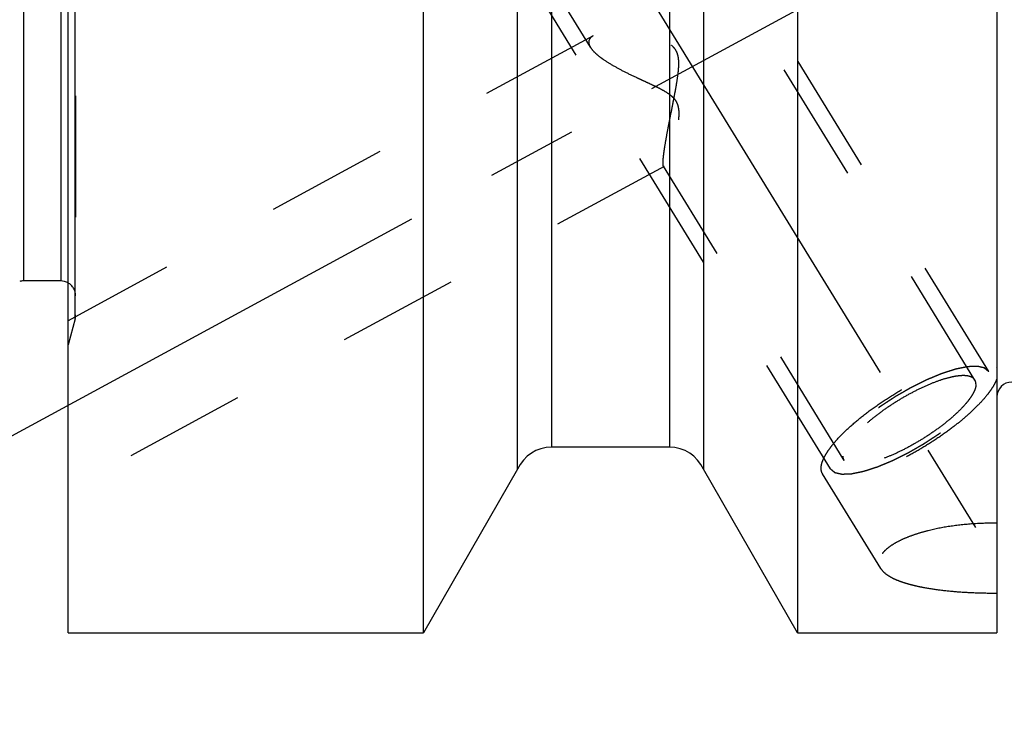
# Model space of a CAD drawing. Units: millimetres. Extents: x 0 to 594, y 0 to 420.
# Drawn here: x 327 to 353, y 191 to 210 of the extents above; entities that cross this region are included whole.
import ezdxf

# ---------------------------------------------------------------- set-up
doc = ezdxf.new("R2010")
doc.units = ezdxf.units.MM
doc.header["$LTSCALE"] = 32.67
doc.linetypes.add('CENTER', pattern=[0.6, 0.375, -0.075, 0.075, -0.075])
doc.linetypes.add('HIDDEN', pattern=[0.2, 0.1, -0.1])
for name, color, linetype in [('606771734-000_AXIS', 7, 'CONTINUOUS'), ('606771734-000_CL', 7, 'CONTINUOUS'), ('606771734-000_HL', 7, 'CONTINUOUS')]:
    doc.layers.add(name, color=color, linetype=linetype)

msp = doc.modelspace()

# ---------------------------------------------------------------- linework, layer by layer
at = {"layer": '606771734-000_AXIS', "color": 3, "linetype": 'CENTER'}
for p, q in [((333.0575, 227.2932), (355.5507, 190.6834)), ((326.3565, 198.4503), (348.4365, 210.4294))]:
    msp.add_line(p, q, dxfattribs=at)
at = {"layer": '606771734-000_CL', "color": 7, "linetype": 'CONTINUOUS'}
for p, q in [((352.8717, 256.1441), (352.8717, 193.1441)), ((347.5027, 220.1533), (347.5027, 193.1441)), ((327.8717, 193.1441), (327.8717, 217.6548)), ((344.9717, 217.7462), (344.9717, 197.55)), ((337.4407, 193.1441), (337.4407, 216.5941)), ((339.9717, 197.55), (339.9717, 216.5941)), ((327.6717, 202.6191), (326.6708, 202.6191)), ((344.0578, 198.1441), (340.8856, 198.1441)), ((339.9717, 197.55), (337.4407, 193.1441)), ((347.5027, 193.1441), (344.9717, 197.55)), ((327.8717, 193.1441), (337.4407, 193.1441)), ((347.5027, 193.1441), (352.8717, 193.1441))]:
    msp.add_line(p, q, dxfattribs=at)
at = {"layer": '606771734-000_CL', "color": 9, "linetype": 'CONTINUOUS'}
for p, q in [((326.6708, 246.6691), (326.6708, 202.6191)), ((327.6717, 246.6691), (327.6717, 202.6191)), ((328.0581, 201.5941), (328.0581, 220.1117)), ((344.0578, 217.2732), (344.0578, 198.1441)), ((340.8856, 216.5943), (340.8856, 198.1441))]:
    msp.add_line(p, q, dxfattribs=at)
at = {"layer": '606771734-000_CL', "color": 7, "linetype": 'CONTINUOUS'}
for centre, radius, start, end in [((326.6708, 202.2191), 0.4, 90, 105), ((327.6717, 202.2191), 0.4, 60, 90), ((353.2717, 199.4941), 0.4, 90, 180), ((340.8856, 197.1441), 1, 90, 156.05068), ((344.0578, 197.1441), 1, 23.94932, 90)]:
    msp.add_arc(centre, radius, start, end, dxfattribs=at)
at = {"layer": '606771734-000_HL', "color": 6, "linetype": 'HIDDEN'}
for p, q in [((352.2811, 199.9496), (339.3302, 221.0285)), ((328.0717, 220.6716), (328.0717, 201.7094)), ((341.9312, 208.9057), (334.6388, 220.7749)), ((352.6518, 200.1773), (342.5018, 216.6974)), ((348.3916, 197.5599), (338.2416, 214.08)), ((342.0087, 209.2175), (327.8714, 201.5476)), ((343.9162, 205.7016), (327.872, 196.9971)), ((348.7623, 197.7876), (343.8962, 205.7076)), ((328.0717, 201.6976), (328.0717, 201.7094)), ((328.0581, 201.5941), (327.8717, 200.8985)), ((352.8721, 200.2963), (352.8648, 200.3082)), ((352.8648, 200.3082), (352.8717, 200.2962)), ((349.7455, 194.8787), (348.1786, 197.429))]:
    msp.add_line(p, q, dxfattribs=at)
for centre, start, end in [((327.6717, 202.2191), 0, 60), ((327.6717, 201.6976), 345, 360)]:
    msp.add_arc(centre, 0.4, start, end, dxfattribs=at)
for points, knots in [([(342.0085, 209.2174), (341.9899, 209.2073), (341.956, 209.1856), (341.9154, 209.1445), (341.8901, 209.0968), (341.8848, 209.0622), (341.8848, 209.0451)], [0, 0, 0, 0, 0.2855242, 0.5379135, 0.7697044, 1, 1, 1, 1]), ([(343.8848, 205.7899), (343.8848, 205.8174), (343.8882, 205.8808), (343.8989, 205.9867), (343.9157, 206.1137), (343.9468, 206.3164), (343.9968, 206.599), (344.0666, 206.9621), (344.13, 207.2803), (344.1814, 207.5425), (344.2192, 207.742), (344.2547, 207.9424), (344.2855, 208.1432), (344.3042, 208.311), (344.3105, 208.4451), (344.309, 208.545), (344.2982, 208.6437), (344.2743, 208.7395), (344.233, 208.8288), (344.1736, 208.9066), (344.1006, 208.971), (344.0192, 209.0239), (343.933, 209.0679), (343.8148, 209.1175), (343.6638, 209.1669), (343.4815, 209.2134), (343.3007, 209.2499), (343.068, 209.2867), (342.8416, 209.3095), (342.6243, 209.3172), (342.4744, 209.3151), (342.3359, 209.3051), (342.2109, 209.2865), (342.102, 209.2592), (342.0369, 209.2329), (342.0085, 209.2174)], [0, 0, 0, 0, 0.0151927, 0.0349213, 0.0586762, 0.0858407, 0.1479292, 0.2168896, 0.289649, 0.326781, 0.364149, 0.4015923, 0.4389674, 0.4761342, 0.4945965, 0.5129474, 0.5311621, 0.5492209, 0.5671346, 0.5849638, 0.6027714, 0.6205704, 0.6383392, 0.6560495, 0.6911821, 0.7257973, 0.7597273, 0.7928056, 0.8556536, 0.8850048, 0.912631, 0.9382394, 0.9615181, 0.9821709, 1, 1, 1, 1]), ([(341.8848, 209.0451), (341.8848, 209.0341), (341.8895, 208.9849), (341.9109, 208.9388), (341.9309, 208.9063)], [0, 0, 0, 0, 0.2228834, 1, 1, 1, 1]), ([(341.9309, 208.9063), (341.9478, 208.8787), (341.9904, 208.8229), (342.0694, 208.7432), (342.166, 208.6618), (342.3208, 208.5484), (342.5446, 208.4101), (342.8414, 208.2515), (343.1074, 208.1233), (343.3294, 208.0204), (343.5003, 207.9418), (343.6724, 207.8612), (343.8434, 207.7756), (343.9821, 207.6957), (344.0855, 207.621), (344.1562, 207.5577), (344.216, 207.4858), (344.2608, 207.4059), (344.2896, 207.3213), (344.3049, 207.2355), (344.3105, 207.1503), (344.3087, 207.0396), (344.2949, 206.9052), (344.2685, 206.7499), (344.2368, 206.6019), (344.2022, 206.4615), (344.1661, 206.3293), (344.1296, 206.2062), (344.0934, 206.0931), (344.0583, 205.9913), (344.0249, 205.9021), (343.9938, 205.8272), (343.9689, 205.7748), (343.9502, 205.7417), (343.9382, 205.7234), (343.9274, 205.7101), (343.9197, 205.7035), (343.916, 205.7015)], [0, 0, 0, 0, 0.0211663, 0.0456965, 0.0733434, 0.1037387, 0.1712044, 0.2453162, 0.3239305, 0.3644219, 0.405489, 0.4469921, 0.488788, 0.5306717, 0.5515389, 0.5722238, 0.5925748, 0.612455, 0.6318342, 0.6507744, 0.6693486, 0.6876023, 0.7232024, 0.7575914, 0.7906625, 0.8222665, 0.852223, 0.8803212, 0.9063159, 0.9299239, 0.9508209, 0.968643, 0.9829977, 0.9887554, 0.993512, 0.9972489, 1, 1, 1, 1]), ([(343.8965, 205.7072), (343.8942, 205.7109), (343.8905, 205.7209), (343.8854, 205.7485), (343.8848, 205.7723), (343.8848, 205.7899)], [0, 0, 0, 0, 0.1566047, 0.3729878, 1, 1, 1, 1]), ([(343.916, 205.7015), (343.9142, 205.7006), (343.9107, 205.6991), (343.9028, 205.6993), (343.8985, 205.7039), (343.8965, 205.7072)], [0, 0, 0, 0, 0.267226, 0.4950764, 1, 1, 1, 1]), ([(348.1786, 197.429), (348.1645, 197.452), (348.1432, 197.5056), (348.1369, 197.5967), (348.154, 197.6986), (348.1937, 197.8108), (348.2553, 197.9327), (348.3383, 198.0634), (348.4421, 198.2018), (348.6138, 198.4029), (348.8743, 198.6621), (349.2372, 198.9708), (349.6485, 199.2763), (350.0926, 199.567), (350.5526, 199.8318), (351.011, 200.0606), (351.4503, 200.2449), (351.7994, 200.3601), (352.0563, 200.4224), (352.2266, 200.4524), (352.3808, 200.4675), (352.5173, 200.4673), (352.6354, 200.452), (352.734, 200.4212), (352.8125, 200.3744), (352.8507, 200.3312), (352.8648, 200.3082)], [0, 0, 0, 0, 0.0134501, 0.0281469, 0.0450237, 0.0646391, 0.0872654, 0.1129852, 0.1417549, 0.1734425, 0.2447163, 0.3247153, 0.4107967, 0.4999974, 0.5891981, 0.67528, 0.7552795, 0.8265541, 0.8582422, 0.8870123, 0.9127326, 0.9353595, 0.9549753, 0.9718526, 0.9865496, 1, 1, 1, 1]), ([(352.6518, 200.1773), (352.6421, 200.1855), (352.6276, 200.1977), (352.6083, 200.2139), (352.5938, 200.2261), (352.5794, 200.2383), (352.5673, 200.2485), (352.5576, 200.2567), (352.5516, 200.2617), (352.5468, 200.2658), (352.5432, 200.2689), (352.5401, 200.2714), (352.5381, 200.2732), (352.5368, 200.2742), (352.5361, 200.2751), (352.5344, 200.2753), (352.5324, 200.2758), (352.5289, 200.2765), (352.5239, 200.2777), (352.5179, 200.2791), (352.5098, 200.2809), (352.4998, 200.2832), (352.4838, 200.2869), (352.4637, 200.2915), (352.4396, 200.297), (352.4156, 200.3025), (352.3955, 200.3071), (352.3794, 200.3108), (352.3694, 200.313), (352.3614, 200.3149), (352.3554, 200.3163), (352.3503, 200.3174), (352.3469, 200.3182), (352.3448, 200.3186), (352.3435, 200.3191), (352.3412, 200.3189), (352.3386, 200.3188), (352.3338, 200.3186), (352.327, 200.3183), (352.3188, 200.318), (352.3079, 200.3175), (352.2942, 200.3169), (352.2724, 200.316), (352.2451, 200.3148), (352.2124, 200.3134), (352.1796, 200.312), (352.1523, 200.3109), (352.1305, 200.3099), (352.1168, 200.3093), (352.1059, 200.3089), (352.0977, 200.3085), (352.0909, 200.3082), (352.0862, 200.308), (352.0834, 200.3079), (352.0815, 200.3079), (352.0788, 200.3073), (352.0754, 200.3066), (352.0694, 200.3053), (352.0609, 200.3036), (352.0507, 200.3015), (352.037, 200.2987), (352.0199, 200.2951), (351.9926, 200.2895), (351.9585, 200.2824), (351.9176, 200.274), (351.8766, 200.2655), (351.8425, 200.2585), (351.8152, 200.2528), (351.7947, 200.2486), (351.7777, 200.2451), (351.7658, 200.2426), (351.7589, 200.2411), (351.754, 200.2404), (351.748, 200.2382), (351.7404, 200.2358), (351.7268, 200.2314), (351.7076, 200.2253), (351.6846, 200.2178), (351.6538, 200.2079), (351.6153, 200.1954), (351.5692, 200.1805), (351.523, 200.1656), (351.4845, 200.1532), (351.4538, 200.1433), (351.4307, 200.1358), (351.4114, 200.1296), (351.398, 200.1253), (351.3903, 200.1227), (351.3847, 200.1211), (351.3782, 200.1183), (351.3699, 200.1149), (351.3552, 200.1087), (351.3343, 200.1001), (351.3091, 200.0896), (351.2756, 200.0757), (351.2337, 200.0583), (351.1835, 200.0375), (351.1332, 200.0166), (351.0913, 199.9992), (351.0578, 199.9853), (351.0327, 199.9749), (351.0117, 199.9662), (350.9971, 199.9601), (350.9887, 199.9566), (350.9825, 199.9542), (350.9758, 199.9507), (350.9671, 199.9465), (350.9518, 199.9388), (350.9299, 199.928), (350.9037, 199.915), (350.8687, 199.8976), (350.825, 199.8759), (350.7726, 199.8499), (350.7201, 199.8239), (350.6764, 199.8022), (350.6414, 199.7848), (350.6152, 199.7718), (350.5933, 199.761), (350.5758, 199.7522), (350.5628, 199.7461), (350.5493, 199.738), (350.5315, 199.7279), (350.5091, 199.715), (350.4824, 199.6996), (350.4466, 199.6791), (350.402, 199.6534), (350.3484, 199.6226), (350.2948, 199.5919), (350.2412, 199.5611), (350.1966, 199.5354), (350.1653, 199.5175), (350.1475, 199.5072), (350.1339, 199.4997), (350.1214, 199.4912), (350.1044, 199.4801), (350.0748, 199.4607), (350.0325, 199.433), (349.9817, 199.3997), (349.9309, 199.3664), (349.8801, 199.3331), (349.8293, 199.2999), (349.787, 199.2721), (349.7573, 199.2527), (349.7405, 199.2416), (349.7274, 199.2334), (349.716, 199.2245), (349.7002, 199.2129), (349.6729, 199.1925), (349.6337, 199.1633), (349.5867, 199.1283), (349.5397, 199.0933), (349.4926, 199.0582), (349.4535, 199.0291), (349.4221, 199.0057), (349.3986, 198.9882), (349.379, 198.9736), (349.3653, 198.9634), (349.3575, 198.9576), (349.3514, 198.9532), (349.3465, 198.9488), (349.3395, 198.9429), (349.3274, 198.9325), (349.3101, 198.9178), (349.2894, 198.9001), (349.2618, 198.8765), (349.2273, 198.847), (349.1858, 198.8115), (349.1444, 198.7761), (349.1098, 198.7466), (349.0822, 198.723), (349.0615, 198.7053), (349.0443, 198.6905), (349.0321, 198.6802), (349.0253, 198.6743), (349.0198, 198.6699), (349.0158, 198.6655), (349.0099, 198.6596), (348.9998, 198.6494), (348.9852, 198.6348), (348.9678, 198.6173), (348.9446, 198.5939), (348.9156, 198.5647), (348.8807, 198.5296), (348.8459, 198.4945), (348.8169, 198.4653), (348.7936, 198.4419), (348.7791, 198.4273), (348.7675, 198.4156), (348.7588, 198.4069), (348.7515, 198.3995), (348.7458, 198.3937), (348.7411, 198.3892), (348.7383, 198.3853), (348.7339, 198.3799), (348.7286, 198.3733), (348.7221, 198.3652), (348.7136, 198.3545), (348.7029, 198.3411), (348.6858, 198.3196), (348.6644, 198.2929), (348.6387, 198.2607), (348.613, 198.2285), (348.5916, 198.2017), (348.5745, 198.1803), (348.5638, 198.1669), (348.5553, 198.1562), (348.5488, 198.1481), (348.5435, 198.1414), (348.5397, 198.1367), (348.5376, 198.1341), (348.5358, 198.132), (348.535, 198.1303), (348.5336, 198.1279), (348.5313, 198.1237), (348.5279, 198.1177), (348.5238, 198.1106), (348.5184, 198.101), (348.5117, 198.0891), (348.5008, 198.07), (348.4873, 198.0461), (348.4711, 198.0174), (348.4549, 197.9888), (348.4414, 197.9649), (348.4306, 197.9458), (348.4238, 197.9339), (348.4184, 197.9243), (348.4143, 197.9172), (348.411, 197.9112), (348.4086, 197.907), (348.4073, 197.9046), (348.406, 197.9028), (348.4059, 197.9014), (348.4053, 197.8993), (348.4044, 197.8958), (348.4031, 197.8908), (348.4016, 197.8848), (348.3996, 197.8768), (348.397, 197.8668), (348.3929, 197.8507), (348.3878, 197.8307), (348.3816, 197.8066), (348.3755, 197.7826), (348.3703, 197.7625), (348.3662, 197.7465), (348.3637, 197.7365), (348.3616, 197.7284), (348.3601, 197.7224), (348.3588, 197.7174), (348.3579, 197.7139), (348.3575, 197.7119), (348.3568, 197.7103), (348.3573, 197.7093), (348.3576, 197.7076), (348.3583, 197.7049), (348.3592, 197.701), (348.3603, 197.6963), (348.3617, 197.69), (348.3635, 197.6822), (348.3664, 197.6696), (348.37, 197.654), (348.3743, 197.6351), (348.3786, 197.6163), (348.3844, 197.5912), (348.3887, 197.5724), (348.3916, 197.5599)], [0, 0, 0, 0, 0.015625, 0.0234375, 0.03125, 0.0390625, 0.046875, 0.0507812, 0.0546875, 0.0566406, 0.0585938, 0.0605469, 0.0615234, 0.0620117, 0.0625, 0.0629883, 0.0634766, 0.0644531, 0.0664062, 0.0683594, 0.0703125, 0.0742188, 0.078125, 0.0859375, 0.09375, 0.1015625, 0.109375, 0.1132812, 0.1171875, 0.1191406, 0.1210938, 0.1230469, 0.1240234, 0.1245117, 0.125, 0.1254883, 0.1259766, 0.1269531, 0.1289062, 0.1308594, 0.1328125, 0.1367188, 0.140625, 0.1484375, 0.15625, 0.1640625, 0.171875, 0.1757812, 0.1796875, 0.1816406, 0.1835938, 0.1855469, 0.1865234, 0.1870117, 0.1875, 0.1879883, 0.1884766, 0.1894531, 0.1914062, 0.1933594, 0.1953125, 0.1992188, 0.203125, 0.2109375, 0.21875, 0.2265625, 0.234375, 0.2382812, 0.2421875, 0.2460938, 0.2480469, 0.2490234, 0.25, 0.2509766, 0.2519531, 0.2539062, 0.2578125, 0.2617188, 0.265625, 0.2734375, 0.28125, 0.2890625, 0.296875, 0.3007812, 0.3046875, 0.3085938, 0.3105469, 0.3115234, 0.3125, 0.3134766, 0.3144531, 0.3164062, 0.3203125, 0.3242188, 0.328125, 0.3359375, 0.34375, 0.3515625, 0.359375, 0.3632812, 0.3671875, 0.3710938, 0.3730469, 0.3740234, 0.375, 0.3759766, 0.3769531, 0.3789062, 0.3828125, 0.3867188, 0.390625, 0.3984375, 0.40625, 0.4140625, 0.421875, 0.4257812, 0.4296875, 0.4335938, 0.4355469, 0.4375, 0.4394531, 0.4414062, 0.4453125, 0.4492188, 0.453125, 0.4609375, 0.46875, 0.4765625, 0.484375, 0.4921875, 0.4960938, 0.4980469, 0.5, 0.5019531, 0.5039062, 0.5078125, 0.515625, 0.5234375, 0.53125, 0.5390625, 0.546875, 0.5546875, 0.5585938, 0.5605469, 0.5625, 0.5644531, 0.5664062, 0.5703125, 0.578125, 0.5859375, 0.59375, 0.6015625, 0.609375, 0.6132812, 0.6171875, 0.6210938, 0.6230469, 0.6240234, 0.625, 0.6259766, 0.6269531, 0.6289062, 0.6328125, 0.6367188, 0.640625, 0.6484375, 0.65625, 0.6640625, 0.671875, 0.6757812, 0.6796875, 0.6835938, 0.6855469, 0.6865234, 0.6875, 0.6884766, 0.6894531, 0.6914062, 0.6953125, 0.6992188, 0.703125, 0.7109375, 0.71875, 0.7265625, 0.734375, 0.7382812, 0.7421875, 0.7441406, 0.7460938, 0.7480469, 0.7490234, 0.75, 0.7509766, 0.7519531, 0.7539062, 0.7558594, 0.7578125, 0.7617188, 0.765625, 0.7734375, 0.78125, 0.7890625, 0.796875, 0.8007812, 0.8046875, 0.8066406, 0.8085938, 0.8105469, 0.8115234, 0.8120117, 0.8125, 0.8129883, 0.8134766, 0.8144531, 0.8164062, 0.8183594, 0.8203125, 0.8242188, 0.828125, 0.8359375, 0.84375, 0.8515625, 0.859375, 0.8632812, 0.8671875, 0.8691406, 0.8710938, 0.8730469, 0.8740234, 0.8745117, 0.875, 0.8754883, 0.8759766, 0.8769531, 0.8789062, 0.8808594, 0.8828125, 0.8867188, 0.890625, 0.8984375, 0.90625, 0.9140625, 0.921875, 0.9257812, 0.9296875, 0.9316406, 0.9335938, 0.9355469, 0.9365234, 0.9370117, 0.9375, 0.9379883, 0.9384766, 0.9394531, 0.9414062, 0.9433594, 0.9453125, 0.9492188, 0.953125, 0.9609375, 0.96875, 0.9765625, 0.984375, 1, 1, 1, 1]), ([(348.3916, 197.5599), (348.4013, 197.5517), (348.4158, 197.5395), (348.4351, 197.5233), (348.4496, 197.5111), (348.464, 197.4989), (348.4761, 197.4887), (348.4858, 197.4806), (348.4918, 197.4755), (348.4966, 197.4714), (348.5002, 197.4684), (348.5033, 197.4658), (348.5053, 197.464), (348.5066, 197.4631), (348.5073, 197.4621), (348.509, 197.4619), (348.511, 197.4614), (348.5145, 197.4607), (348.5195, 197.4595), (348.5255, 197.4581), (348.5336, 197.4563), (348.5436, 197.454), (348.5596, 197.4503), (348.5797, 197.4457), (348.6038, 197.4402), (348.6278, 197.4347), (348.6479, 197.4301), (348.664, 197.4265), (348.674, 197.4242), (348.682, 197.4223), (348.688, 197.4209), (348.6931, 197.4198), (348.6965, 197.419), (348.6986, 197.4186), (348.6999, 197.4181), (348.7022, 197.4183), (348.7048, 197.4184), (348.7096, 197.4186), (348.7164, 197.4189), (348.7246, 197.4193), (348.7355, 197.4197), (348.7492, 197.4203), (348.771, 197.4212), (348.7983, 197.4224), (348.831, 197.4238), (348.8638, 197.4252), (348.8911, 197.4264), (348.9129, 197.4273), (348.9266, 197.4279), (348.9375, 197.4283), (348.9457, 197.4287), (348.9525, 197.429), (348.9572, 197.4292), (348.96, 197.4293), (348.9619, 197.4293), (348.9646, 197.43), (348.968, 197.4306), (348.974, 197.4319), (348.9825, 197.4336), (348.9927, 197.4357), (349.0064, 197.4386), (349.0235, 197.4421), (349.0508, 197.4477), (349.0849, 197.4548), (349.1258, 197.4632), (349.1668, 197.4717), (349.2009, 197.4787), (349.2282, 197.4844), (349.2487, 197.4886), (349.2657, 197.4922), (349.2776, 197.4946), (349.2845, 197.4961), (349.2894, 197.4968), (349.2954, 197.499), (349.303, 197.5014), (349.3166, 197.5058), (349.3358, 197.512), (349.3588, 197.5194), (349.3896, 197.5294), (349.4281, 197.5418), (349.4742, 197.5567), (349.5204, 197.5716), (349.5589, 197.584), (349.5896, 197.5939), (349.6127, 197.6014), (349.632, 197.6076), (349.6454, 197.6119), (349.6531, 197.6145), (349.6587, 197.6161), (349.6652, 197.6189), (349.6735, 197.6223), (349.6882, 197.6285), (349.7091, 197.6371), (349.7343, 197.6476), (349.7678, 197.6615), (349.8097, 197.6789), (349.8599, 197.6997), (349.9102, 197.7206), (349.9521, 197.738), (349.9856, 197.7519), (350.0107, 197.7623), (350.0317, 197.771), (350.0463, 197.7771), (350.0547, 197.7806), (350.0609, 197.783), (350.0676, 197.7865), (350.0763, 197.7908), (350.0916, 197.7984), (350.1135, 197.8092), (350.1397, 197.8222), (350.1747, 197.8396), (350.2184, 197.8613), (350.2708, 197.8873), (350.3233, 197.9134), (350.367, 197.935), (350.402, 197.9524), (350.4282, 197.9654), (350.4501, 197.9762), (350.4676, 197.985), (350.4806, 197.9911), (350.4941, 197.9992), (350.5119, 198.0094), (350.5343, 198.0222), (350.561, 198.0376), (350.5968, 198.0581), (350.6414, 198.0838), (350.695, 198.1146), (350.7486, 198.1453), (350.8022, 198.1761), (350.8468, 198.2018), (350.8781, 198.2197), (350.8959, 198.23), (350.9095, 198.2375), (350.922, 198.246), (350.939, 198.2571), (350.9686, 198.2765), (351.0109, 198.3042), (351.0617, 198.3375), (351.1125, 198.3708), (351.1633, 198.4041), (351.2141, 198.4373), (351.2564, 198.4651), (351.2861, 198.4845), (351.3029, 198.4956), (351.316, 198.5038), (351.3274, 198.5127), (351.3432, 198.5243), (351.3705, 198.5448), (351.4097, 198.5739), (351.4567, 198.6089), (351.5037, 198.6439), (351.5508, 198.679), (351.5899, 198.7081), (351.6213, 198.7315), (351.6448, 198.749), (351.6644, 198.7636), (351.6781, 198.7738), (351.6859, 198.7796), (351.692, 198.784), (351.6969, 198.7884), (351.7039, 198.7943), (351.716, 198.8047), (351.7333, 198.8194), (351.754, 198.8371), (351.7816, 198.8607), (351.8161, 198.8903), (351.8576, 198.9257), (351.899, 198.9611), (351.9336, 198.9906), (351.9612, 199.0142), (351.9819, 199.0319), (351.9991, 199.0467), (352.0113, 199.057), (352.0181, 199.0629), (352.0236, 199.0673), (352.0276, 199.0717), (352.0335, 199.0776), (352.0436, 199.0878), (352.0582, 199.1024), (352.0756, 199.1199), (352.0988, 199.1433), (352.1278, 199.1725), (352.1627, 199.2076), (352.1975, 199.2427), (352.2265, 199.2719), (352.2498, 199.2953), (352.2643, 199.3099), (352.2759, 199.3216), (352.2846, 199.3303), (352.2919, 199.3377), (352.2976, 199.3435), (352.3023, 199.348), (352.3051, 199.3519), (352.3095, 199.3573), (352.3148, 199.364), (352.3213, 199.372), (352.3298, 199.3827), (352.3405, 199.3961), (352.3576, 199.4176), (352.379, 199.4444), (352.4047, 199.4765), (352.4304, 199.5087), (352.4518, 199.5355), (352.4689, 199.5569), (352.4796, 199.5703), (352.4881, 199.581), (352.4946, 199.5891), (352.4999, 199.5958), (352.5037, 199.6005), (352.5058, 199.6031), (352.5076, 199.6052), (352.5084, 199.6069), (352.5098, 199.6093), (352.5121, 199.6135), (352.5155, 199.6195), (352.5196, 199.6266), (352.525, 199.6362), (352.5317, 199.6481), (352.5426, 199.6672), (352.5561, 199.6911), (352.5723, 199.7198), (352.5885, 199.7484), (352.602, 199.7723), (352.6128, 199.7914), (352.6196, 199.8033), (352.625, 199.8129), (352.6291, 199.8201), (352.6324, 199.826), (352.6348, 199.8302), (352.6361, 199.8326), (352.6374, 199.8345), (352.6375, 199.8359), (352.6381, 199.8379), (352.639, 199.8414), (352.6403, 199.8464), (352.6418, 199.8524), (352.6438, 199.8604), (352.6464, 199.8705), (352.6505, 199.8865), (352.6556, 199.9065), (352.6618, 199.9306), (352.6679, 199.9546), (352.6731, 199.9747), (352.6772, 199.9907), (352.6797, 200.0007), (352.6818, 200.0088), (352.6833, 200.0148), (352.6846, 200.0198), (352.6855, 200.0233), (352.6859, 200.0253), (352.6866, 200.0269), (352.6861, 200.028), (352.6858, 200.0296), (352.6851, 200.0323), (352.6842, 200.0362), (352.6831, 200.0409), (352.6817, 200.0472), (352.6799, 200.055), (352.677, 200.0676), (352.6734, 200.0833), (352.6691, 200.1021), (352.6648, 200.1209), (352.659, 200.146), (352.6547, 200.1648), (352.6518, 200.1773)], [0, 0, 0, 0, 0.015625, 0.0234375, 0.03125, 0.0390625, 0.046875, 0.0507812, 0.0546875, 0.0566406, 0.0585938, 0.0605469, 0.0615234, 0.0620117, 0.0625, 0.0629883, 0.0634766, 0.0644531, 0.0664062, 0.0683594, 0.0703125, 0.0742188, 0.078125, 0.0859375, 0.09375, 0.1015625, 0.109375, 0.1132812, 0.1171875, 0.1191406, 0.1210938, 0.1230469, 0.1240234, 0.1245117, 0.125, 0.1254883, 0.1259766, 0.1269531, 0.1289062, 0.1308594, 0.1328125, 0.1367188, 0.140625, 0.1484375, 0.15625, 0.1640625, 0.171875, 0.1757812, 0.1796875, 0.1816406, 0.1835938, 0.1855469, 0.1865234, 0.1870117, 0.1875, 0.1879883, 0.1884766, 0.1894531, 0.1914062, 0.1933594, 0.1953125, 0.1992188, 0.203125, 0.2109375, 0.21875, 0.2265625, 0.234375, 0.2382812, 0.2421875, 0.2460938, 0.2480469, 0.2490234, 0.25, 0.2509766, 0.2519531, 0.2539062, 0.2578125, 0.2617188, 0.265625, 0.2734375, 0.28125, 0.2890625, 0.296875, 0.3007812, 0.3046875, 0.3085938, 0.3105469, 0.3115234, 0.3125, 0.3134766, 0.3144531, 0.3164062, 0.3203125, 0.3242188, 0.328125, 0.3359375, 0.34375, 0.3515625, 0.359375, 0.3632812, 0.3671875, 0.3710938, 0.3730469, 0.3740234, 0.375, 0.3759766, 0.3769531, 0.3789062, 0.3828125, 0.3867188, 0.390625, 0.3984375, 0.40625, 0.4140625, 0.421875, 0.4257812, 0.4296875, 0.4335938, 0.4355469, 0.4375, 0.4394531, 0.4414062, 0.4453125, 0.4492188, 0.453125, 0.4609375, 0.46875, 0.4765625, 0.484375, 0.4921875, 0.4960938, 0.4980469, 0.5, 0.5019531, 0.5039062, 0.5078125, 0.515625, 0.5234375, 0.53125, 0.5390625, 0.546875, 0.5546875, 0.5585938, 0.5605469, 0.5625, 0.5644531, 0.5664062, 0.5703125, 0.578125, 0.5859375, 0.59375, 0.6015625, 0.609375, 0.6132812, 0.6171875, 0.6210938, 0.6230469, 0.6240234, 0.625, 0.6259766, 0.6269531, 0.6289062, 0.6328125, 0.6367188, 0.640625, 0.6484375, 0.65625, 0.6640625, 0.671875, 0.6757812, 0.6796875, 0.6835938, 0.6855469, 0.6865234, 0.6875, 0.6884766, 0.6894531, 0.6914062, 0.6953125, 0.6992188, 0.703125, 0.7109375, 0.71875, 0.7265625, 0.734375, 0.7382812, 0.7421875, 0.7441406, 0.7460938, 0.7480469, 0.7490234, 0.75, 0.7509766, 0.7519531, 0.7539062, 0.7558594, 0.7578125, 0.7617188, 0.765625, 0.7734375, 0.78125, 0.7890625, 0.796875, 0.8007812, 0.8046875, 0.8066406, 0.8085938, 0.8105469, 0.8115234, 0.8120117, 0.8125, 0.8129883, 0.8134766, 0.8144531, 0.8164062, 0.8183594, 0.8203125, 0.8242188, 0.828125, 0.8359375, 0.84375, 0.8515625, 0.859375, 0.8632812, 0.8671875, 0.8691406, 0.8710938, 0.8730469, 0.8740234, 0.8745117, 0.875, 0.8754883, 0.8759766, 0.8769531, 0.8789062, 0.8808594, 0.8828125, 0.8867188, 0.890625, 0.8984375, 0.90625, 0.9140625, 0.921875, 0.9257812, 0.9296875, 0.9316406, 0.9335938, 0.9355469, 0.9365234, 0.9370117, 0.9375, 0.9379883, 0.9384766, 0.9394531, 0.9414062, 0.9433594, 0.9453125, 0.9492188, 0.953125, 0.9609375, 0.96875, 0.9765625, 0.984375, 1, 1, 1, 1]), ([(352.8717, 199.9909), (352.8597, 199.9555), (352.8287, 199.8819), (352.7676, 199.7706), (352.6896, 199.6525), (352.5582, 199.4799), (352.3543, 199.2549), (352.1186, 199.0337), (351.9055, 198.8524), (351.67, 198.6643), (351.3556, 198.435), (350.9581, 198.176), (350.5478, 197.9375), (350.1369, 197.7269), (349.7379, 197.5502), (349.3629, 197.4129), (349.0687, 197.3312), (348.8542, 197.2907), (348.7125, 197.2736), (348.5845, 197.2685), (348.471, 197.2754), (348.3727, 197.2945), (348.2901, 197.326), (348.2239, 197.37), (348.1912, 197.4086), (348.1786, 197.429)], [0, 0, 0, 0, 0.0197053, 0.0419803, 0.066851, 0.0942677, 0.1562591, 0.2266795, 0.2645209, 0.3037859, 0.3855073, 0.4696108, 0.55376, 0.635617, 0.7129338, 0.783649, 0.845996, 0.873607, 0.8986783, 0.9211555, 0.9410575, 0.9585073, 0.9737792, 0.9873616, 1, 1, 1, 1]), ([(352.2811, 199.9496), (352.2712, 199.9659), (352.2447, 199.9965), (352.1907, 200.0306), (352.123, 200.0541), (352.0423, 200.0672), (351.949, 200.0702), (351.8437, 200.063), (351.7273, 200.0457), (351.5512, 200.0078), (351.3108, 199.9349), (351.0061, 199.8154), (350.6847, 199.6643), (350.3576, 199.4868), (350.0357, 199.2888), (349.7301, 199.0769), (349.451, 198.8583), (349.2078, 198.6406), (349.0351, 198.4594), (348.9228, 198.3197), (348.8555, 198.2239), (348.8023, 198.1336), (348.7635, 198.0493), (348.7396, 197.9718), (348.7334, 197.9217), (348.7334, 197.8984)], [0, 0, 0, 0, 0.0129946, 0.0270685, 0.0430531, 0.0614703, 0.0825955, 0.1065348, 0.1332801, 0.1627433, 0.2291712, 0.3041726, 0.3855935, 0.4709697, 0.5576588, 0.642961, 0.7242373, 0.7990301, 0.865196, 0.8945132, 0.9211059, 0.9448899, 0.9658622, 0.9841366, 1, 1, 1, 1]), ([(352.31, 199.8388), (352.31, 199.8588), (352.3059, 199.8976), (352.2908, 199.9338), (352.2811, 199.9496)], [0, 0, 0, 0, 0.5189659, 1, 1, 1, 1]), ([(352.31, 199.8388), (352.31, 199.8156), (352.3038, 199.7654), (352.2799, 199.6879), (352.2411, 199.6036), (352.1879, 199.5133), (352.1206, 199.4175), (352.0083, 199.2778), (351.8356, 199.0966), (351.5924, 198.8789), (351.3133, 198.6604), (351.0077, 198.4485), (350.6858, 198.2504), (350.3587, 198.0729), (350.0373, 197.9218), (349.7326, 197.8023), (349.4922, 197.7294), (349.3161, 197.6915), (349.1997, 197.6743), (349.0944, 197.6671), (349.0011, 197.67), (348.9204, 197.6831), (348.8527, 197.7066), (348.7987, 197.7407), (348.7722, 197.7713), (348.7623, 197.7876)], [0, 0, 0, 0, 0.0158634, 0.0341378, 0.0551101, 0.0788941, 0.1054868, 0.134804, 0.2009699, 0.2757627, 0.357039, 0.4423412, 0.5290303, 0.6144065, 0.6958274, 0.7708288, 0.8372567, 0.8667199, 0.8934652, 0.9174045, 0.9385297, 0.9569469, 0.9729315, 0.9870054, 1, 1, 1, 1]), ([(348.7623, 197.7876), (348.7526, 197.8034), (348.7375, 197.8396), (348.7334, 197.8784), (348.7334, 197.8984)], [0, 0, 0, 0, 0.4810341, 1, 1, 1, 1]), ([(352.8717, 196.097), (352.6567, 196.0988), (352.2316, 196.0865), (351.6119, 196.0202), (351.1206, 195.9246), (350.7581, 195.8236), (350.5141, 195.7397), (350.2953, 195.647), (350.1054, 195.547), (349.9476, 195.4412), (349.8413, 195.3459), (349.7771, 195.2675), (349.7305, 195.1947), (349.701, 195.1176), (349.6945, 195.0405), (349.7005, 194.9847), (349.7174, 194.9301), (349.7351, 194.8957), (349.7454, 194.879)], [0, 0, 0, 0, 0.1745697, 0.3448508, 0.5054429, 0.5802365, 0.6502686, 0.7147394, 0.772926, 0.8242821, 0.8685993, 0.8882363, 0.9063366, 0.9387542, 0.9538665, 0.9687984, 0.9840279, 1, 1, 1, 1]), ([(349.7454, 194.879), (349.7636, 194.8493), (349.8111, 194.7909), (349.9034, 194.7137), (350.0193, 194.6418), (350.1573, 194.5755), (350.3159, 194.5147), (350.4931, 194.4597), (350.687, 194.4105), (350.9724, 194.3512), (351.3571, 194.2933), (351.8436, 194.2466), (352.3524, 194.2202), (352.6976, 194.2155), (352.8717, 194.2164)], [0, 0, 0, 0, 0.0319495, 0.0683871, 0.1099211, 0.1567258, 0.2086918, 0.2655287, 0.3268354, 0.392147, 0.5327724, 0.6834309, 0.8403276, 1, 1, 1, 1])]:
    msp.add_open_spline(points, degree=3, knots=knots, dxfattribs=at)

doc.saveas('drawing.dxf')
